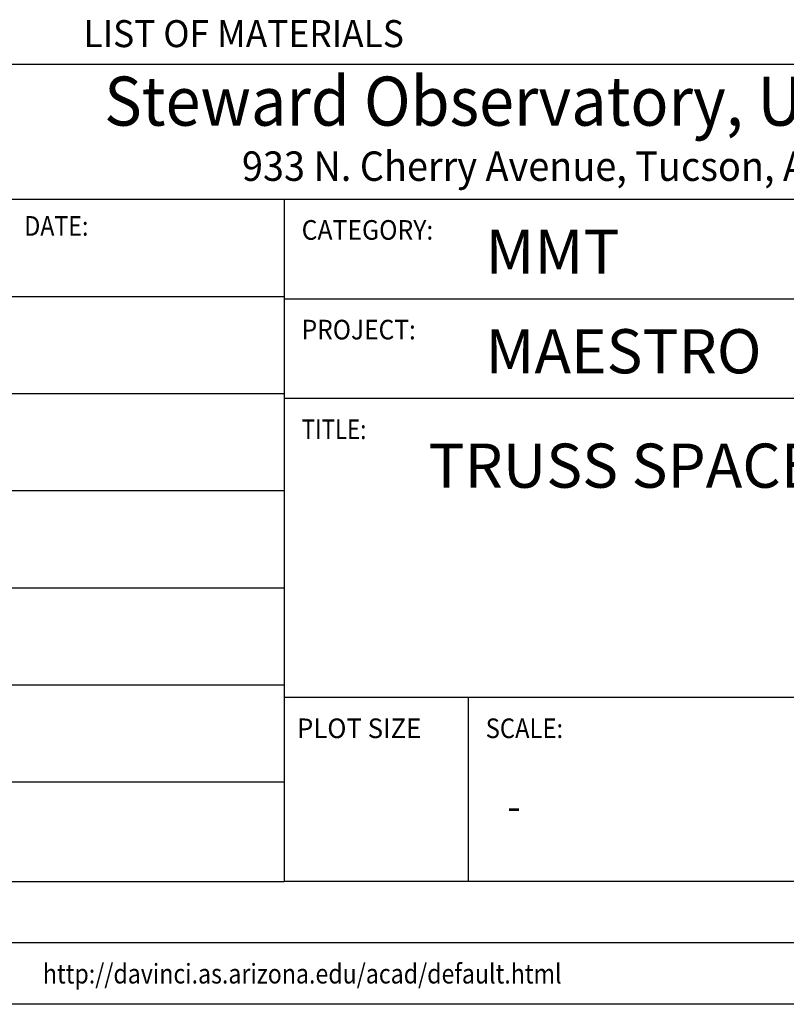
# Model space of a CAD drawing. Extents: x 0.8 to 33.8, y 0.5 to 21.5.
# Drawn here: x 26.7 to 29.8, y 0.5 to 4.5 of the extents above; entities that cross this region are included whole.
import ezdxf
from ezdxf.enums import TextEntityAlignment as Align

# ---------------------------------------------------------------- set-up
doc = ezdxf.new("R2010")
doc.units = 0
doc.header["$MEASUREMENT"] = 0
doc.linetypes.add('HIDDEN', pattern=[0.1875, 0.0625, -0.0625, 0.0625])
for name, color, linetype in [('DIM', 2, 'CONTINUOUS'), ('HID_EXTRA', 40, 'HIDDEN'), ('TITLE', 1, 'CONTINUOUS'), ('TXT', 2, 'CONTINUOUS')]:
    doc.layers.add(name, color=color, linetype=linetype)
doc.styles.get("Standard").update_dxf_attribs({"font": 'monotxt.shx'})

# ---------------------------------------------------------------- blocks, each defined once
blk = doc.blocks.new('SDTIT00')
at = {"layer": 'TXT', "color": 7, "linetype": 'Continuous'}
for p, q in [((24, 3.83125), (33, 3.83125)), ((24, 3.28125), (33, 3.28125)), ((27, 3.28125), (27, 0.5)), ((24, 2.885417), (27, 2.885417)), ((27, 2.875), (33, 2.875)), ((24, 2.489583), (27, 2.489583)), ((33, 2.46875), (27, 2.46875)), ((24, 2.09375), (27, 2.09375)), ((24, 1.697917), (27, 1.697917)), ((24, 1.302083), (27, 1.302083)), ((33, 1.25), (27, 1.25)), ((27.75, 1.25), (27.75, 0.5)), ((24, 0.90625), (27, 0.90625)), ((24, 0.5), (27, 0.5)), ((33, 0.5), (27, 0.5)), ((31.5, 0.25), (24, 0.25)), ((33, 0), (0, 0))]:
    blk.add_line(p, q, dxfattribs=at)
at = {"layer": 'DIM', "color": 2, "linetype": 'Continuous'}
for s, height, width, p in [('Steward Observatory, University of Arizona', 0.2, 0.940452, (28.831682, 3.58125)), ('933 N. Cherry Avenue, Tucson, AZ  85721   (520)621-7659', 0.12, 0.942309, (28.831682, 3.35625))]:
    blk.add_text(s, height=height, dxfattribs=dict(at, width=width)).set_placement(p, align=Align.CENTER)
for s, width, p in [('DATE:', 0.8666, (25.94172, 3.13265)), ('CATEGORY:', 0.925889, (27.07172, 3.11625)), ('PROJECT:', 0.916625, (27.07172, 2.71)), ('TITLE:', 0.833167, (27.07172, 2.30375)), ('PLOT SIZE', 0.962889, (27.052744, 1.085)), ('SCALE:', 0.888833, (27.82172, 1.085)), ('http://davinci.as.arizona.edu/acad/default.html', 0.865191, (26.017301, 0.084765))]:
    blk.add_text(s, height=0.08, dxfattribs=dict(at, width=width)).set_placement(p)
at = {"layer": 'HID_EXTRA', "color": 4, "linetype": 'Continuous', "flags": 4}
for tag, p in [('ACAD', (21.916667, 3.213088)), ('MECH', (22.75, 3.213088)), ('IDEAS', (23.583333, 3.213088)), ('DRAFTER', (24.9375, 2.558183)), ('CHECKER', (24.9375, 2.16235)), ('CHECK_DATE', (26.4375, 2.16235)), ('APP_1_DATE', (26.4375, 1.766517)), ('APP_2_DATE', (26.4375, 1.370683)), ('APP_3_DATE', (26.4375, 0.97485)), ('APP_4_DATE', (26.4375, 0.579017))]:
    blk.add_attdef(tag, text='', height=0.11, dxfattribs=at).set_placement(p, align=Align.CENTER)
for tag, p, width in [('CATEGORY_NAME', (27.820917, 2.978), 1.636364), ('PROJECT_NAME', (27.820917, 2.57175), 1.636364), ('TOLX', (19.773982, 2.266877), 0.727273), ('TOLXX', (19.773982, 2.137354), 0.727273), ('TITLE1', (27.588457, 2.1055), 1.636364), ('TOLXXX', (19.773982, 2.00783), 0.727273), ('TITLE2', (27.588457, 1.75925), 1.636364), ('TITLE3', (27.588457, 1.413), 1.636364), ("MAT'L_1", (19.079126, 0.875287), 1.272727), ('SCALE', (27.908504, 0.747413), 1.090909), ("MAT'L_2", (19.079126, 0.606878), 1.272727), ('DWG_NO.', (29.407354, 0.62755), 2.272727), ('S2', (32.679231, 0.197059), 0.909091), ('FINISH', (19.12811, 0.072167), 1.272727)]:
    blk.add_attdef(tag, p, '', height=0.11, dxfattribs=dict(at, width=width))
for tag, p in [('NA6', (21.65, 2.905903)), ('UO6', (22.9, 2.905903)), ('NA5', (21.65, 2.535764)), ('UO5', (22.9, 2.535764)), ('NA4', (21.65, 2.165625)), ('UO4', (22.9, 2.165625)), ('NA3', (21.65, 1.795486)), ('UO3', (22.9, 1.795486)), ('NA2', (21.65, 1.425347)), ('UO2', (22.9, 1.425347)), ('NA1', (21.65, 1.055208)), ('UO1', (22.9, 1.055208))]:
    blk.add_attdef(tag, text='', height=0.11, dxfattribs=at).set_placement(p, align=Align.MIDDLE_LEFT)
for tag, width, p in [('TOLA', 0.727273, (20.875, 2.266877)), ('REV_LTR', 3.181818, (32.613518, 0.592611))]:
    blk.add_attdef(tag, text='', height=0.11, dxfattribs=dict(at, width=width)).set_placement(p, align=Align.CENTER)

msp = doc.modelspace()

# ---------------------------------------------------------------- block references
at = {"layer": 'TITLE'}
ref = msp.add_blockref('SDTIT00', (0.75, 0.5), dxfattribs=at)
ref.add_attrib('CATEGORY NAME:', 'MMT', (28.5709, 3.478), dxfattribs={"color": 4, "linetype": 'Continuous', "height": 0.18})
ref.add_attrib('PROJECT NAME:', 'MAESTRO', (28.5709, 3.0718), dxfattribs={"color": 4, "linetype": 'Continuous', "height": 0.18})
ref.add_attrib('TITLE 1:', 'TRUSS SPACE FRAME TO WELDMENT', (28.3385, 2.6055), dxfattribs={"color": 4, "linetype": 'Continuous', "height": 0.18})
ref.add_attrib('DRAWING SCALE:', '-', (28.6585, 1.2474), dxfattribs={"color": 4, "linetype": 'Continuous', "height": 0.12})

# ---------------------------------------------------------------- texts
at = {"layer": 'DIM', "color": 2, "linetype": 'Continuous', "width": 0.960706}
msp.add_text('LIST OF MATERIALS', height=0.11, dxfattribs=at).set_placement((26.9329, 4.4013))

doc.saveas('drawing.dxf')
